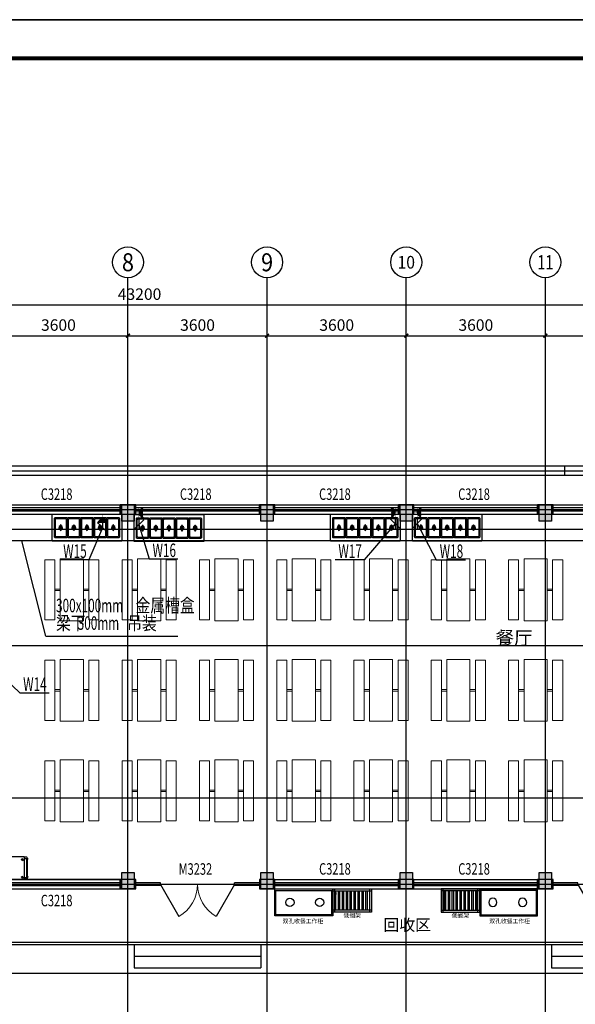
# Model space of a CAD drawing. Extents: x 463583 to 1382479, y -218374 to 46838.
# Drawn here: x 819064 to 833439, y -55327 to -29841 of the extents above; entities that cross this region are included whole.
import ezdxf
from ezdxf.enums import TextEntityAlignment as Align

# ---------------------------------------------------------------- set-up
doc = ezdxf.new("R2010")
doc.units = 0
doc.header["$LTSCALE"] = 1000
doc.header["$MEASUREMENT"] = 0
doc.linetypes.add('HIDDEN', pattern=[0.375, 0.25, -0.125])
doc.layers.add('1-家具、卫生洁具', color=252, linetype='Continuous', lineweight=5)
for name, color, linetype in [('AAA电路图', 3, 'Continuous'), ('AXIS', 3, 'Continuous'), ('AXIS_TEXT', 7, 'Continuous'), ('CABLETRAY', 4, 'Continuous'), ('DIM-照明', 3, 'Continuous'), ('DOTE', 253, 'Continuous'), ('K.R-厨房设备.V', 253, 'Continuous'), ('K.R-厨房设备.辅助1', 251, 'Continuous'), ('N.R-厨房设备.名称标注', 253, 'Continuous'), ('PUB_TEXT', 7, 'Continuous'), ('PUB_TITLE', 4, 'Continuous'), ('TEL_TEXT', 7, 'Continuous'), ('WALL', 9, 'Continuous'), ('WINDOW', 4, 'Continuous'), ('WINDOW_TEXT', 7, 'Continuous'), ('WIRE-照明', 1, 'Continuous'), ('图框', 7, 'Continuous')]:
    doc.layers.add(name, color=color, linetype=linetype)
doc.layers.add('yichutu', color=7, linetype='Continuous', true_color=0xffffff, plot=False)
doc.styles.add('_TCH_AXIS', font='COMPLEX', dxfattribs={"bigfont": 'GBCBIG'})
doc.styles.add('_TCH_DIM_T3', font='SIMPLEX', dxfattribs={"width": 0.705882, "bigfont": 'GBCBIG'})
doc.styles.add('_TCH_WINDOW', font='SIMPLEX', dxfattribs={"height": 3.5, "bigfont": 'GBCBIG'})
doc.styles.add('_TEL_DIM', font='SIMPLEX', dxfattribs={"width": 0.8, "height": 3.5, "bigfont": 'HZTXT'})
doc.styles.add('COMPLEX', font='COMPLEX')
doc.styles.get("Standard").update_dxf_attribs({"font": 'simkai.ttf'})
doc.styles.add('宋体', font='txt', dxfattribs={"width": 0.7})
doc.styles.add('水纹标注', font='txt')
doc.styles.add('设备名称标注字体', font='txt')
doc.dimstyles.new('_TCH_ARCH&&100', dxfattribs={"dimtxt": 297.5, "dimasz": 100, "dimexe": 250, "dimexo": 300, "dimgap": 126.25, "dimtad": 1, "dimdec": 0, "dimzin": 0, "dimdsep": 46, "dimtxsty": '_TCH_DIM_T3', "dimblk": 'ARCHTICK', "dimcen": 0.09, "dimclrt": 7, "dimazin": 2, "dimtfac": 1, "dimtdec": 0, "dimtix": 1, "dimtmove": 2, "dimatfit": 3, "dimfxl": 0, "dimtolj": 1, "dimtzin": 0, "dimarcsym": 0})

# ---------------------------------------------------------------- blocks, each defined once
blk = doc.blocks.new('$TCHSYS$WIN2D')
for p, q in [((-0.5, 0.5), (0.5, 0.5)), ((-0.5, 0.5), (-0.5, -0.5)), ((0.5, 0.5), (0.5, -0.5)), ((0.5, 0.1667), (-0.5, 0.1667)), ((0.5, -0.1667), (-0.5, -0.1667)), ((-0.5, -0.5), (0.5, -0.5))]:
    blk.add_line(p, q)
blk = doc.blocks.new('*U82')
at = {"layer": 'K.R-厨房设备.V'}
for p, q in [((0, 0), (1500, 0)), ((0, -700), (0, 0)), ((1500, 0), (1500, -700)), ((0, -40), (1500, -40)), ((1500, -700), (0, -700))]:
    blk.add_line(p, q, dxfattribs=at)
at = {"layer": 'K.R-厨房设备.V', "color": 251}
for p, q in [((750, -680), (0, -680)), ((750, -700), (750, -680)), ((770, -700), (770, -680)), ((770, -680), (1500, -680))]:
    blk.add_line(p, q, dxfattribs=at)
blk.add_lwpolyline([(1470, -40), (1470, -670), (30, -670), (30, -40)], dxfattribs=at)
for centre in [(390, -350), (1160, -350)]:
    blk.add_circle(centre, 107, dxfattribs=at)
blk = doc.blocks.new('*U84')
at = {"layer": 'K.R-厨房设备.辅助1'}
h = blk.add_hatch(dxfattribs=at)
h.set_pattern_fill('STEEL', color=251, scale=32, angle=45)
h.set_pattern_definition([(90, (-29343.94, -16001.62), (-101.6, 0), []), (90, (-29379.86, -15965.7), (-101.6, 0), [])])
h.paths.add_polyline_path([(950, -550), (950, -50), (50, -50), (50, -550)])
h.paths.add_polyline_path([(44, -168), (162, -168), (162, -70), (44, -70)], flags=9)
at = {"layer": 'K.R-厨房设备.V'}
for p, q in [((0, 0), (1000, 0)), ((0, -600), (0, 0)), ((50, -600), (50, 0)), ((950, 0), (950, -600)), ((1000, 0), (1000, -600)), ((0, -50), (1000, -50)), ((1000, -550), (0, -550)), ((1000, -600), (0, -600))]:
    blk.add_line(p, q, dxfattribs=at)
at = {"layer": 'K.R-厨房设备.辅助1', "color": 251, "style": '水纹标注'}
blk.add_text('Ⅰ', height=60, rotation=0.0002, dxfattribs=at).set_placement((60, -90), align=Align.TOP_LEFT)
blk = doc.blocks.new('rawen平板车')
at = {"layer": 'K.R-厨房设备.V'}
for p, q in [((94, 0), (850, 0)), ((94, -600), (94, 0)), ((0, -78), (0, -75)), ((28, -78), (0, -78)), ((5, -78), (5, -522)), ((24, -78), (24, -522)), ((28, -75), (28, -78)), ((47, -16), (94, -16)), ((94, -52), (47, -52)), ((850, 0), (850, -600)), ((0, -522), (0, -525)), ((28, -522), (0, -522)), ((28, -525), (28, -522)), ((94, -548), (47, -548)), ((47, -584), (94, -584)), ((850, -600), (94, -600))]:
    blk.add_line(p, q, dxfattribs=at)
at = {"layer": 'K.R-厨房设备.V', "color": 14, "linetype": 'HIDDEN'}
blk.add_line((118, -47), (132, -30), dxfattribs=at)
at = {"layer": 'K.R-厨房设备.V', "color": 8, "linetype": 'HIDDEN'}
for p, q in [((152, -89), (118, -47)), ((132, -30), (165, -72)), ((165, -72), (152, -89)), ((771, -47), (784, -30)), ((804, -89), (771, -47)), ((784, -30), (818, -72)), ((818, -72), (804, -89)), ((118, -501), (132, -484)), ((152, -543), (118, -501)), ((132, -484), (165, -526)), ((771, -501), (784, -484)), ((804, -543), (771, -501)), ((784, -484), (818, -526)), ((165, -526), (152, -543)), ((818, -526), (804, -543))]:
    blk.add_line(p, q, dxfattribs=at)
at = {"layer": 'K.R-厨房设备.V'}
for centre, major_axis, start_param, end_param in [((47, -75), (0, 59.4), 0, 1.570796), ((47, -75), (0, 23.8), 0, 1.570796), ((47, -525), (0, 59.4), 1.570796, 3.141593), ((47, -525), (0, 23.8), 1.570796, 3.141593)]:
    blk.add_ellipse(centre, major_axis=major_axis, ratio=0.794907, start_param=start_param, end_param=end_param, dxfattribs=at)
blk = doc.blocks.new('A$C0A107188')
at = {"layer": '1-家具、卫生洁具', "color": 251}
for p, q in [((4, 22), (4, 1578)), ((4, 1578), (264, 1578)), ((264, 1578), (264, 22)), ((404, 0), (404, 1600)), ((404, 1600), (1004, 1600)), ((1004, 1600), (1004, 0)), ((1404, 1578), (1144, 1578)), ((1144, 1578), (1144, 22)), ((1404, 22), (1404, 1578)), ((264, 782), (264, 818)), ((264, 818), (404, 818)), ((404, 782), (264, 782)), ((404, 818), (404, 782)), ((1144, 818), (1004, 818)), ((1004, 818), (1004, 782)), ((1004, 782), (1144, 782)), ((1144, 782), (1144, 818)), ((264, 22), (4, 22)), ((1144, 22), (1404, 22)), ((1004, 0), (404, 0))]:
    blk.add_line(p, q, dxfattribs=at)
blk = doc.blocks.new('2110010019')
at = {"layer": 'K.R-厨房设备.V'}
for p, q in [((0, 0), (1800, 0)), ((0, -700), (0, 0)), ((1800, 0), (1800, -700)), ((1800, -700), (0, -700))]:
    blk.add_line(p, q, dxfattribs=at)
at = {"layer": 'K.R-厨房设备.辅助1'}
for p, q in [((205, -405), (205, -295)), ((235, -405), (235, -295)), ((545, -405), (545, -295)), ((575, -405), (575, -295)), ((885, -405), (885, -295)), ((915, -405), (915, -295)), ((1225, -405), (1225, -295)), ((1255, -405), (1255, -295)), ((1565, -405), (1565, -295)), ((1595, -405), (1595, -295))]:
    blk.add_line(p, q, dxfattribs=at)
for points in [[(82.5, -85), (357.5, -85, -0.4142136), (382.5, -110), (382.5, -590, -0.4142136), (357.5, -615), (82.5, -615, -0.4142136), (57.5, -590), (57.5, -110, -0.4142136)], [(107.5, -110), (332.5, -110, -0.4142136), (357.5, -135), (357.5, -565, -0.4142136), (332.5, -590), (107.5, -590, -0.4142136), (82.5, -565), (82.5, -135, -0.4142136)], [(422.5, -85), (697.5, -85, -0.4142136), (722.5, -110), (722.5, -590, -0.4142136), (697.5, -615), (422.5, -615, -0.4142136), (397.5, -590), (397.5, -110, -0.4142136)], [(447.5, -110), (672.5, -110, -0.4142136), (697.5, -135), (697.5, -565, -0.4142136), (672.5, -590), (447.5, -590, -0.4142136), (422.5, -565), (422.5, -135, -0.4142136)], [(762.5, -85), (1037.5, -85, -0.4142136), (1062.5, -110), (1062.5, -590, -0.4142136), (1037.5, -615), (762.5, -615, -0.4142136), (737.5, -590), (737.5, -110, -0.4142136)], [(787.5, -110), (1012.5, -110, -0.4142136), (1037.5, -135), (1037.5, -565, -0.4142136), (1012.5, -590), (787.5, -590, -0.4142136), (762.5, -565), (762.5, -135, -0.4142136)], [(1102.5, -85), (1377.5, -85, -0.4142136), (1402.5, -110), (1402.5, -590, -0.4142136), (1377.5, -615), (1102.5, -615, -0.4142136), (1077.5, -590), (1077.5, -110, -0.4142136)], [(1127.5, -110), (1352.5, -110, -0.4142136), (1377.5, -135), (1377.5, -565, -0.4142136), (1352.5, -590), (1127.5, -590, -0.4142136), (1102.5, -565), (1102.5, -135, -0.4142136)], [(1442.5, -85), (1717.5, -85, -0.4142136), (1742.5, -110), (1742.5, -590, -0.4142136), (1717.5, -615), (1442.5, -615, -0.4142136), (1417.5, -590), (1417.5, -110, -0.4142136)], [(1467.5, -110), (1692.5, -110, -0.4142136), (1717.5, -135), (1717.5, -565, -0.4142136), (1692.5, -590), (1467.5, -590, -0.4142136), (1442.5, -565), (1442.5, -135, -0.4142136)]]:
    blk.add_lwpolyline(points, format="xyb", close=True, dxfattribs=at)
for centre, radius, start, end in [((220, -350), 50, 107.4576, 252.5424), ((220, -295), 15, 0, 180), ((220, -405), 15, 180, 0), ((220, -350), 50, 287.4576, 72.5424), ((560, -350), 50, 107.4576, 252.5424), ((560, -295), 15, 0, 180), ((560, -405), 15, 180, 0), ((560, -350), 50, 287.4576, 72.5424), ((900, -350), 50, 107.4576, 252.5424), ((900, -295), 15, 0, 180), ((900, -405), 15, 180, 0), ((900, -350), 50, 287.4576, 72.5424), ((1240, -350), 50, 107.4576, 252.5424), ((1240, -295), 15, 0, 180), ((1240, -405), 15, 180, 0), ((1240, -350), 50, 287.4576, 72.5424), ((1580, -350), 50, 107.4576, 252.5424), ((1580, -295), 15, 0, 180), ((1580, -405), 15, 180, 0), ((1580, -350), 50, 287.4576, 72.5424)]:
    blk.add_arc(centre, radius, start, end, dxfattribs=at)
blk = doc.blocks.new('_AXISO')
blk.add_circle((0, 0), 0.5)
at = {"layer": 'AXIS_TEXT', "style": 'COMPLEX', "width": 1.041667}
blk.add_attdef('A', text='', height=0.56, dxfattribs=at).set_placement((-0.25, -0.28), (0.25, -0.28), align=Align.FIT)
blk = doc.blocks.new('*X93')
at = {"color": 0, "linetype": 'Continuous'}
for p, q in [((159.6, 156.77), (159.62, 156.79)), ((159.66, 156.55), (159.91, 156.79)), ((159.75, 156.35), (160.19, 156.79)), ((159.84, 156.17), (160.47, 156.79)), ((159.95, 155.99), (160.75, 156.79)), ((160.08, 155.83), (161.04, 156.79)), ((160.21, 155.68), (161.32, 156.79)), ((160.35, 155.55), (161.6, 156.79)), ((160.51, 155.42), (161.89, 156.79)), ((160.68, 155.3), (162.17, 156.79)), ((160.86, 155.2), (162.45, 156.79)), ((161.05, 155.11), (162.73, 156.79)), ((161.26, 155.03), (163.02, 156.79)), ((161.48, 154.98), (163.3, 156.79)), ((161.72, 154.93), (163.58, 156.79)), ((161.99, 154.92), (163.87, 156.79)), ((162.29, 154.93), (164.49, 157.14)), ((162.63, 155), (164.43, 156.79)), ((163.08, 155.16), (164.27, 156.35))]:
    blk.add_line(p, q, dxfattribs=at)
blk = doc.blocks.new('220V')
at = {"layer": 'AAA电路图', "linetype": 'Continuous', "lineweight": -2, "const_width": 10}
blk.add_lwpolyline([(-126, 251, 0.198912), (-89, 162, 0.198912), (0, 126, 0.198912), (89, 162, 0.198912), (126, 251)], format="xyb", dxfattribs=at)
for points in [[(-128, 124), (125, 124)], [(-122, 220), (115, 220)], [(0, 126), (0, 0)]]:
    blk.add_lwpolyline(points, dxfattribs=at)
at = {"layer": 'AAA电路图', "linetype": 'Continuous', "lineweight": -2, "xscale": 50.2435173712443, "yscale": 50.2435173712443, "zscale": 50.2435173712443}
blk.add_blockref('*X93', (-8140, -7658), dxfattribs=at)
blk = doc.blocks.new('_ArchTick')
at = {"color": 0, "linetype": 'ByBlock', "const_width": 0.4}
blk.add_lwpolyline([(-0.5, -0.5), (0.5, 0.5)], dxfattribs=at)
blk = doc.blocks.new('*D457')
at = {"layer": 'AXIS', "color": 0, "lineweight": -2, "transparency": 16777216}
for p, q in [((818265, -40220), (818265, -37770)), ((821865, -40220), (821865, -37770)), ((818265, -38020), (821865, -38020))]:
    blk.add_line(p, q, dxfattribs=at)
at = {"layer": 'Defpoints', "color": 0, "transparency": 16777216}
for p in [(821865, -38020), (818265, -40520), (821865, -40520)]:
    blk.add_point(p, dxfattribs=at)
at = {"layer": 'AXIS', "color": 0, "lineweight": -2, "transparency": 16777216, "xscale": 100, "yscale": 100, "zscale": 100, "rotation": 180}
blk.add_blockref('_ArchTick', (818265, -38020), dxfattribs=at)
at = {"layer": 'AXIS', "color": 0, "lineweight": -2, "transparency": 16777216, "xscale": 100, "yscale": 100, "zscale": 100}
blk.add_blockref('_ArchTick', (821865, -38020), dxfattribs=at)
at = {"layer": 'AXIS', "color": 7, "transparency": 16777216, "insert": (820065, -37745), "char_height": 297.5, "attachment_point": 5, "style": '_TCH_DIM_T3'}
blk.add_mtext('\\A1;3600', dxfattribs=at)
blk = doc.blocks.new('*D458')
at = {"layer": 'AXIS', "color": 0, "lineweight": -2, "transparency": 16777216}
for p, q in [((821865, -40220), (821865, -37770)), ((825465, -40220), (825465, -37770)), ((821865, -38020), (825465, -38020))]:
    blk.add_line(p, q, dxfattribs=at)
at = {"layer": 'Defpoints', "color": 0, "transparency": 16777216}
for p in [(825465, -38020), (821865, -40520), (825465, -40520)]:
    blk.add_point(p, dxfattribs=at)
at = {"layer": 'AXIS', "color": 0, "lineweight": -2, "transparency": 16777216, "xscale": 100, "yscale": 100, "zscale": 100, "rotation": 180}
blk.add_blockref('_ArchTick', (821865, -38020), dxfattribs=at)
at = {"layer": 'AXIS', "color": 0, "lineweight": -2, "transparency": 16777216, "xscale": 100, "yscale": 100, "zscale": 100}
blk.add_blockref('_ArchTick', (825465, -38020), dxfattribs=at)
at = {"layer": 'AXIS', "color": 7, "transparency": 16777216, "insert": (823665, -37745), "char_height": 297.5, "attachment_point": 5, "style": '_TCH_DIM_T3'}
blk.add_mtext('\\A1;3600', dxfattribs=at)
blk = doc.blocks.new('*D459')
at = {"layer": 'AXIS', "color": 0, "lineweight": -2, "transparency": 16777216}
for p, q in [((825465, -40220), (825465, -37770)), ((829065, -40220), (829065, -37770)), ((825465, -38020), (829065, -38020))]:
    blk.add_line(p, q, dxfattribs=at)
at = {"layer": 'Defpoints', "color": 0, "transparency": 16777216}
for p in [(829065, -38020), (825465, -40520), (829065, -40520)]:
    blk.add_point(p, dxfattribs=at)
at = {"layer": 'AXIS', "color": 0, "lineweight": -2, "transparency": 16777216, "xscale": 100, "yscale": 100, "zscale": 100, "rotation": 180}
blk.add_blockref('_ArchTick', (825465, -38020), dxfattribs=at)
at = {"layer": 'AXIS', "color": 0, "lineweight": -2, "transparency": 16777216, "xscale": 100, "yscale": 100, "zscale": 100}
blk.add_blockref('_ArchTick', (829065, -38020), dxfattribs=at)
at = {"layer": 'AXIS', "color": 7, "transparency": 16777216, "insert": (827265, -37745), "char_height": 297.5, "attachment_point": 5, "style": '_TCH_DIM_T3'}
blk.add_mtext('\\A1;3600', dxfattribs=at)
blk = doc.blocks.new('*D460')
at = {"layer": 'AXIS', "color": 0, "lineweight": -2, "transparency": 16777216}
for p, q in [((829065, -40220), (829065, -37770)), ((832665, -40220), (832665, -37770)), ((829065, -38020), (832665, -38020))]:
    blk.add_line(p, q, dxfattribs=at)
at = {"layer": 'Defpoints', "color": 0, "transparency": 16777216}
for p in [(832665, -38020), (829065, -40520), (832665, -40520)]:
    blk.add_point(p, dxfattribs=at)
at = {"layer": 'AXIS', "color": 0, "lineweight": -2, "transparency": 16777216, "xscale": 100, "yscale": 100, "zscale": 100, "rotation": 180}
blk.add_blockref('_ArchTick', (829065, -38020), dxfattribs=at)
at = {"layer": 'AXIS', "color": 0, "lineweight": -2, "transparency": 16777216, "xscale": 100, "yscale": 100, "zscale": 100}
blk.add_blockref('_ArchTick', (832665, -38020), dxfattribs=at)
at = {"layer": 'AXIS', "color": 7, "transparency": 16777216, "insert": (830865, -37745), "char_height": 297.5, "attachment_point": 5, "style": '_TCH_DIM_T3'}
blk.add_mtext('\\A1;3600', dxfattribs=at)
blk = doc.blocks.new('*D461')
at = {"layer": 'AXIS', "color": 0, "lineweight": -2, "transparency": 16777216}
for p, q in [((832665, -40220), (832665, -37770)), ((836265, -40220), (836265, -37770)), ((832665, -38020), (836265, -38020))]:
    blk.add_line(p, q, dxfattribs=at)
at = {"layer": 'Defpoints', "color": 0, "transparency": 16777216}
for p in [(836265, -38020), (832665, -40520), (836265, -40520)]:
    blk.add_point(p, dxfattribs=at)
at = {"layer": 'AXIS', "color": 0, "lineweight": -2, "transparency": 16777216, "xscale": 100, "yscale": 100, "zscale": 100, "rotation": 180}
blk.add_blockref('_ArchTick', (832665, -38020), dxfattribs=at)
at = {"layer": 'AXIS', "color": 0, "lineweight": -2, "transparency": 16777216, "xscale": 100, "yscale": 100, "zscale": 100}
blk.add_blockref('_ArchTick', (836265, -38020), dxfattribs=at)
at = {"layer": 'AXIS', "color": 7, "transparency": 16777216, "insert": (834465, -37745), "char_height": 297.5, "attachment_point": 5, "style": '_TCH_DIM_T3'}
blk.add_mtext('\\A1;3600', dxfattribs=at)
blk = doc.blocks.new('*D464')
at = {"layer": 'AXIS', "color": 0, "lineweight": -2, "transparency": 16777216}
for p, q in [((800565, -40220), (800565, -36970)), ((843765, -40220), (843765, -36970)), ((800565, -37220), (843765, -37220))]:
    blk.add_line(p, q, dxfattribs=at)
at = {"layer": 'Defpoints', "color": 0, "transparency": 16777216}
for p in [(843765, -37220), (800565, -40520), (843765, -40520)]:
    blk.add_point(p, dxfattribs=at)
at = {"layer": 'AXIS', "color": 0, "lineweight": -2, "transparency": 16777216, "xscale": 100, "yscale": 100, "zscale": 100, "rotation": 180}
blk.add_blockref('_ArchTick', (800565, -37220), dxfattribs=at)
at = {"layer": 'AXIS', "color": 0, "lineweight": -2, "transparency": 16777216, "xscale": 100, "yscale": 100, "zscale": 100}
blk.add_blockref('_ArchTick', (843765, -37220), dxfattribs=at)
at = {"layer": 'AXIS', "color": 7, "transparency": 16777216, "insert": (822165, -36945), "char_height": 297.5, "attachment_point": 5, "style": '_TCH_DIM_T3'}
blk.add_mtext('\\A1;43200', dxfattribs=at)
blk = doc.blocks.new('$DorLib2D$00000018')
for p, q in [((-0.2991, 0.0015), (-0.15, 0.2598)), ((0.2991, 0.0015), (0.15, 0.2598)), ((-0.5, 0.0111), (-0.2991, 0.0111)), ((-0.2991, 0.0111), (-0.2991, -0.0111)), ((0.2991, 0.0111), (0.5, 0.0111)), ((0.2991, 0.0111), (0.2991, -0.0111)), ((-0.5, -0.0111), (-0.2991, -0.0111)), ((0.2991, -0.0111), (0.5, -0.0111))]:
    blk.add_line(p, q)
at = {"lineweight": 13}
for centre, start, end in [((-0.3, 0), 0, 60), ((0.3, 0), 120, 180)]:
    blk.add_arc(centre, 0.3, start, end, dxfattribs=at)
blk = doc.blocks.new('JHWC-A2+0.25')
at = {"layer": 'PUB_TITLE', "const_width": 100}
blk.add_lwpolyline([(2500, 1000), (73300, 1000), (73300, 41000), (2500, 41000)], close=True, dxfattribs=at)
at = {"layer": '图框'}
blk.add_lwpolyline([(0, 0), (74300, 0), (74300, 0), (74300, 42000), (0, 42000), (0, 0)], dxfattribs=at)
at = {"color": 2, "style": '宋体', "width": 0.8}
for tag, p in [('会签景观', (1300, 38300)), ('会签电气', (1300, 32963)), ('会签道路', (2100, 32963)), ('会签给排水', (1282, 28157)), ('会签暖通', (2082, 28157)), ('会签建筑', (1293, 22751)), ('会签结构', (2093, 22751))]:
    blk.add_attdef(tag, text='', height=300, rotation=90, dxfattribs=at).set_placement(p, align=Align.MIDDLE)
for tag, height, p in [('建设单位', 300, (70900, 16300)), ('工程名称', 300, (70900, 14900)), ('图号', 300, (72400, 11400)), ('图名', 350, (70050, 7716))]:
    blk.add_attdef(tag, text='', height=height, dxfattribs=at).set_placement(p, align=Align.MIDDLE_CENTER)
for tag, p in [('工程编号', (70900, 13800)), ('子项名称', (70900, 13000)), ('子项编号', (70900, 12200)), ('日期', (69400, 9800))]:
    blk.add_attdef(tag, text='', height=300, dxfattribs=at).set_placement(p, align=Align.MIDDLE)
at = {"layer": '图框', "color": 2, "style": '宋体', "width": 0.8}
for tag, p in [('项目负责人', (69800, 39800)), ('专业负责人', (69800, 39000)), ('设计', (69800, 38200)), ('专业', (69400, 11400)), ('阶段', (69400, 10600)), ('修改版次', (72400, 10600)), ('比例', (72400, 9800)), ('审定', (69800, 5400)), ('审核', (69800, 4600)), ('校对', (69800, 3800)), ('项目负责人', (69800, 3000)), ('专业负责人', (69800, 2200)), ('设计', (69800, 1400))]:
    blk.add_attdef(tag, text='', height=300, dxfattribs=at).set_placement(p, align=Align.MIDDLE)
blk = doc.blocks.new('yct-743-420-74300-42000-100-2002.0')
at = {"layer": 'yichutu', "color": 7, "true_color": 0xffffff}
blk.add_lwpolyline([(0, 0), (0, 42000), (74300, 42000), (74300, 0)], close=True, dxfattribs=at)

msp = doc.modelspace()

# ---------------------------------------------------------------- hatches: boundary and pattern name
h = msp.add_hatch(color=8)
h.dxf.hatch_style = 1
h.paths.add_polyline_path([(821704.5, -42819.5), (822024.5, -42819.5), (822024.5, -42399.5), (821704.5, -42399.5)])
h = msp.add_hatch(color=8)
h.dxf.hatch_style = 1
h.paths.add_polyline_path([(825304.5, -42819.5), (825624.5, -42819.5), (825624.5, -42399.5), (825304.5, -42399.5)])
h = msp.add_hatch(color=8)
h.dxf.hatch_style = 1
h.paths.add_polyline_path([(828904.5, -42819.5), (829224.5, -42819.5), (829224.5, -42399.5), (828904.5, -42399.5)])
h = msp.add_hatch(color=8)
h.dxf.hatch_style = 1
h.paths.add_polyline_path([(832504.5, -42819.5), (832824.5, -42819.5), (832824.5, -42399.5), (832504.5, -42399.5)])
h = msp.add_hatch(color=8)
h.dxf.hatch_style = 1
h.paths.add_polyline_path([(821704.5, -52339.5), (822024.5, -52339.5), (822024.5, -51919.5), (821704.5, -51919.5)])
h = msp.add_hatch(color=8)
h.dxf.hatch_style = 1
h.paths.add_polyline_path([(825304.5, -52339.5), (825624.5, -52339.5), (825624.5, -51919.5), (825304.5, -51919.5)])
h = msp.add_hatch(color=8)
h.dxf.hatch_style = 1
h.paths.add_polyline_path([(828904.5, -52339.5), (829224.5, -52339.5), (829224.5, -51919.5), (828904.5, -51919.5)])
h = msp.add_hatch(color=8)
h.dxf.hatch_style = 1
h.paths.add_polyline_path([(832504.5, -52339.5), (832824.5, -52339.5), (832824.5, -51919.5), (832504.5, -51919.5)])

# ---------------------------------------------------------------- linework, layer by layer
for p, q in [((833164.5, -41399.5), (818264.5, -41399.5)), ((833164.5, -41639.5), (833164.5, -41399.5)), ((833164.5, -41639.5), (818384.5, -41639.5)), ((822064.5, -42399.5), (821664.5, -42399.5)), ((821664.5, -42399.5), (821664.5, -42639.5)), ((822064.5, -42639.5), (822064.5, -42399.5)), ((821664.5, -42639.5), (822064.5, -42639.5))]:
    msp.add_line(p, q)
at = {"color": 2}
for p, q in [((818204.5, -53779.5), (839804.5, -53779.5)), ((818204.5, -53779.5), (839804.5, -53779.5)), ((822024.5, -53779.5), (822024.5, -54379.5)), ((825304.5, -53779.5), (825304.5, -54379.5)), ((832824.5, -53779.5), (832824.5, -54379.5)), ((822024.5, -54079.5), (825304.5, -54079.5)), ((822024.5, -54079.5), (825304.5, -54079.5)), ((832824.5, -54079.5), (836104.5, -54079.5)), ((832824.5, -54079.5), (836104.5, -54079.5)), ((822024.5, -54379.5), (825304.5, -54379.5)), ((822024.5, -54379.5), (825304.5, -54379.5)), ((832824.5, -54379.5), (836104.5, -54379.5)), ((832824.5, -54379.5), (836104.5, -54379.5))]:
    msp.add_line(p, q, dxfattribs=at)
for points in [[(821704.5, -42399.5), (822024.5, -42399.5), (822024.5, -42819.5), (821704.5, -42819.5)], [(825304.5, -42399.5), (825624.5, -42399.5), (825624.5, -42819.5), (825304.5, -42819.5)], [(828904.5, -42399.5), (829224.5, -42399.5), (829224.5, -42819.5), (828904.5, -42819.5)], [(832504.5, -42399.5), (832824.5, -42399.5), (832824.5, -42819.5), (832504.5, -42819.5)], [(821704.5, -51919.5), (822024.5, -51919.5), (822024.5, -52339.5), (821704.5, -52339.5)], [(825304.5, -51919.5), (825624.5, -51919.5), (825624.5, -52339.5), (825304.5, -52339.5)], [(828904.5, -51919.5), (829224.5, -51919.5), (829224.5, -52339.5), (828904.5, -52339.5)], [(832504.5, -51919.5), (832824.5, -51919.5), (832824.5, -52339.5), (832504.5, -52339.5)]]:
    msp.add_lwpolyline(points, close=True)
at = {"layer": 'AXIS'}
for p, q in [((821864.5, -40519.5), (821864.5, -36519.5)), ((825464.5, -40519.5), (825464.5, -36519.5)), ((829064.5, -40519.5), (829064.5, -36519.5)), ((832664.5, -40519.5), (832664.5, -36519.5))]:
    msp.add_line(p, q, dxfattribs=at)
at = {"layer": 'CABLETRAY'}
for p, q in [((818099.9, -43028.6), (836016.9, -43028.6)), ((836016.9, -43328.6), (818099.9, -43328.6))]:
    msp.add_line(p, q, dxfattribs=at)
at = {"layer": 'DIM-照明'}
for p, q in [((822272.7, -42783.2), (822025.2, -43030.7)), ((828903.9, -43013.5), (828656.4, -42766)), ((829472.7, -42753.8), (829225.2, -43001.2)), ((821331.4, -43113.3), (821083.9, -42865.8))]:
    msp.add_line(p, q, dxfattribs=at)
for points in [[(821207.6, -42989.5), (820852.9, -43822.3)], [(822149, -42906.9), (822412.9, -43800.1)], [(828780.1, -42889.8), (827972.9, -43822.3)], [(829349, -42877.5), (829842.8, -43822.3)], [(820852.9, -43822.3), (820101.9, -43822.3)], [(822412.9, -43800.1), (823153.3, -43800.1)], [(827972.9, -43822.3), (827221.9, -43822.3)], [(829842.8, -43822.3), (830593.8, -43822.3)], [(818509.5, -46736.9), (819065.9, -47265.9)], [(819065.9, -47265.9), (819827.5, -47265.9)]]:
    msp.add_lwpolyline(points, dxfattribs=at)
at = {"layer": 'DOTE'}
for p, q in [((821864.5, -55519.5), (821864.5, -40519.5)), ((825464.5, -55519.5), (825464.5, -40519.5)), ((829064.5, -55519.5), (829064.5, -40519.5)), ((832664.5, -55519.5), (832664.5, -40519.5)), ((799564.5, -41519.5), (834464.5, -41519.5)), ((799564.5, -41519.5), (844884.6, -41519.5)), ((817650.9, -42519.5), (844884.6, -42519.5)), ((799564.5, -46039.5), (844884.6, -46039.5)), ((807584.5, -49979.5), (844884.6, -49979.5)), ((807464.5, -52219.5), (844884.6, -52219.5)), ((807464.5, -53719.5), (844884.6, -53719.5)), ((799564.5, -54519.5), (844884.6, -54519.5))]:
    msp.add_line(p, q, dxfattribs=at)
at = {"layer": 'TEL_TEXT'}
for q in [(819120.5, -43328.6), (823152.5, -45797.7)]:
    msp.add_line((819742.8, -45797.7), q, dxfattribs=at)
at = {"layer": 'WALL'}
for p, q in [((843884.5, -41399.5), (818264.5, -41399.5)), ((843644.5, -41639.5), (818264.5, -41639.5)), ((822064.5, -42399.5), (821664.5, -42399.5)), ((821664.5, -42399.5), (821664.5, -42639.5)), ((822064.5, -42639.5), (822064.5, -42399.5)), ((825664.5, -42399.5), (825264.5, -42399.5)), ((825264.5, -42399.5), (825264.5, -42639.5)), ((825664.5, -42639.5), (825664.5, -42399.5)), ((829264.5, -42399.5), (828864.5, -42399.5)), ((828864.5, -42399.5), (828864.5, -42639.5)), ((829264.5, -42639.5), (829264.5, -42399.5)), ((832864.5, -42399.5), (832464.5, -42399.5)), ((832464.5, -42399.5), (832464.5, -42639.5)), ((832864.5, -42639.5), (832864.5, -42399.5)), ((821664.5, -42639.5), (822064.5, -42639.5)), ((825264.5, -42639.5), (825664.5, -42639.5)), ((828864.5, -42639.5), (829264.5, -42639.5)), ((832464.5, -42639.5), (832864.5, -42639.5)), ((822064.5, -52099.5), (818264.5, -52099.5)), ((822064.5, -52099.5), (821664.5, -52099.5)), ((821664.5, -52099.5), (821664.5, -52339.5)), ((822064.5, -52339.5), (822064.5, -52099.5)), ((822064.5, -52339.5), (822064.5, -52099.5)), ((825664.5, -52099.5), (825264.5, -52099.5)), ((825264.5, -52099.5), (825264.5, -52339.5)), ((825664.5, -52339.5), (825664.5, -52099.5)), ((829264.5, -52099.5), (828864.5, -52099.5)), ((828864.5, -52099.5), (828864.5, -52339.5)), ((829264.5, -52339.5), (829264.5, -52099.5)), ((832864.5, -52099.5), (832464.5, -52099.5)), ((832464.5, -52099.5), (832464.5, -52339.5)), ((832864.5, -52339.5), (832864.5, -52099.5)), ((818264.5, -52339.5), (822064.5, -52339.5)), ((821664.5, -52339.5), (822064.5, -52339.5)), ((825264.5, -52339.5), (825664.5, -52339.5)), ((828864.5, -52339.5), (829264.5, -52339.5)), ((832464.5, -52339.5), (832864.5, -52339.5))]:
    msp.add_line(p, q, dxfattribs=at)
at = {"layer": 'WIRE-照明', "linetype": 'Continuous', "const_width": 35}
for points in [[(822149, -42724.3), (822149, -43028.6)], [(828780.1, -42724.5), (828780.1, -43028.6)], [(829349, -42724.5), (829349, -43027.2)], [(821207.6, -42859.4), (821207.6, -43028.6)]]:
    msp.add_lwpolyline(points, dxfattribs=at)

# ---------------------------------------------------------------- block references
msp.add_blockref('JHWC-A2+0.25', (788079, -71840.6))
at = {"layer": '1-家具、卫生洁具', "color": 251, "ltscale": 8, "rotation": 180}
for p in [(821116.9, -43800.1), (823116.9, -43800.1), (825116.9, -43800.1), (827116.9, -43800.1), (829116.8, -43800.1), (831116.8, -43800.1), (833116.8, -43800.1), (821116.9, -46399.9), (823116.9, -46399.9), (825116.9, -46399.9), (827116.9, -46399.9), (829116.8, -46399.9), (831116.8, -46399.9), (833116.8, -46399.9), (821116.9, -48999.7), (823116.9, -48999.7), (825116.9, -48999.7), (827116.9, -48999.7), (829116.8, -48999.7), (831116.8, -48999.7), (833116.8, -48999.7)]:
    msp.add_blockref('A$C0A107188', p, dxfattribs=at)
at = {"layer": 'AAA电路图', "color": 0, "lineweight": -2}
for p, rotation in [((822024.5, -42599.5), 270), ((828904.5, -42599.5), 89.99999999999999), ((821204.5, -42639.5), 180)]:
    msp.add_blockref('220V', p, dxfattribs=dict(at, rotation=rotation))
at = {"layer": 'AAA电路图', "color": 0, "lineweight": -2, "xscale": -1, "rotation": 270}
msp.add_blockref('220V', (829224.5, -42599.5), dxfattribs=at)
at = {"layer": 'AXIS'}
ref = msp.add_blockref('_AXISO', (821864.5, -36119.5), dxfattribs=dict(at, xscale=800, yscale=800, zscale=800))
ref.add_attrib('A', '8', dxfattribs={"layer": 'AXIS_TEXT', "height": 465.9, "style": '_TCH_AXIS'}).set_placement((821709.2, -36352.5), (822019.9, -36352.5), align=Align.FIT)
ref = msp.add_blockref('_AXISO', (825464.5, -36119.5), dxfattribs=dict(at, xscale=800, yscale=800, zscale=800))
ref.add_attrib('A', '9', dxfattribs={"layer": 'AXIS_TEXT', "height": 465.9, "style": '_TCH_AXIS'}).set_placement((825309.2, -36352.5), (825619.9, -36352.5), align=Align.FIT)
ref = msp.add_blockref('_AXISO', (829064.5, -36119.5), dxfattribs=dict(at, xscale=800, yscale=800, zscale=800))
ref.add_attrib('A', '10', dxfattribs={"layer": 'AXIS_TEXT', "height": 328.45, "style": '_TCH_AXIS'}).set_placement((828837.8, -36283.7), (829291.3, -36283.7), align=Align.FIT)
ref = msp.add_blockref('_AXISO', (832664.5, -36119.5), dxfattribs=dict(at, xscale=800, yscale=800, zscale=800))
ref.add_attrib('A', '11', dxfattribs={"layer": 'AXIS_TEXT', "height": 368.76, "style": '_TCH_AXIS'}).set_placement((832453.8, -36303.9), (832875.3, -36303.9), align=Align.FIT)
at = {"layer": 'K.R-厨房设备.V'}
for name, p in [('2110010019', (819904.5, -42639.5)), ('2110010019', (822024.5, -42651.5)), ('2110010019', (827104.5, -42639.5)), ('2110010019', (829224.5, -42639.5)), ('*U82', (825664.5, -52339.5))]:
    msp.add_blockref(name, p, dxfattribs=at)
at = {"layer": 'K.R-厨房设备.V', "rotation": 180}
msp.add_blockref('rawen平板车', (819274.5, -52099.5), dxfattribs=at)
at = {"layer": 'K.R-厨房设备.V', "color": 1}
msp.add_blockref('*U84', (827164.5, -52339.5), dxfattribs=at)
at = {"layer": 'K.R-厨房设备.V', "color": 1, "xscale": -1}
msp.add_blockref('*U84', (830964.5, -52339.5), dxfattribs=at)
at = {"layer": 'K.R-厨房设备.V', "xscale": -1}
msp.add_blockref('*U82', (832464.5, -52339.5), dxfattribs=at)
at = {"layer": 'WINDOW'}
ref = msp.add_blockref('$TCHSYS$WIN2D', (820064.5, -42519.5), dxfattribs=dict(at, xscale=-3200, yscale=240, zscale=-3200, rotation=180))
ref.add_attrib('A', 'C3218', (819609.5, -42270.7), dxfattribs={"layer": 'WINDOW_TEXT', "height": 297.5, "style": '_TCH_WINDOW', "width": 0.705882})
ref = msp.add_blockref('$TCHSYS$WIN2D', (820064.5, -42519.5), dxfattribs=dict(at, xscale=-3200, yscale=240, zscale=-3200, rotation=180))
ref.add_attrib('A', 'C3218', (819609.5, -42270.7), dxfattribs={"layer": 'WINDOW_TEXT', "height": 297.5, "style": '_TCH_WINDOW', "width": 0.705882})
ref = msp.add_blockref('$TCHSYS$WIN2D', (823664.5, -42519.5), dxfattribs=dict(at, xscale=-3200, yscale=240, zscale=-3200, rotation=180))
ref.add_attrib('A', 'C3218', (823209.5, -42270.7), dxfattribs={"layer": 'WINDOW_TEXT', "height": 297.5, "style": '_TCH_WINDOW', "width": 0.705882})
ref = msp.add_blockref('$TCHSYS$WIN2D', (827264.5, -42519.5), dxfattribs=dict(at, xscale=-3200, yscale=240, zscale=-3200, rotation=180))
ref.add_attrib('A', 'C3218', (826809.5, -42270.7), dxfattribs={"layer": 'WINDOW_TEXT', "height": 297.5, "style": '_TCH_WINDOW', "width": 0.705882})
ref = msp.add_blockref('$TCHSYS$WIN2D', (830864.5, -42519.5), dxfattribs=dict(at, xscale=-3200, yscale=240, zscale=-3200, rotation=180))
ref.add_attrib('A', 'C3218', (830409.5, -42270.7), dxfattribs={"layer": 'WINDOW_TEXT', "height": 297.5, "style": '_TCH_WINDOW', "width": 0.705882})
ref = msp.add_blockref('$TCHSYS$WIN2D', (834464.5, -42519.5), dxfattribs=dict(at, xscale=-3200, yscale=240, zscale=-3200, rotation=180))
ref.add_attrib('A', 'C3218', (834009.5, -42270.7), dxfattribs={"layer": 'WINDOW_TEXT', "height": 297.5, "style": '_TCH_WINDOW', "width": 0.705882})
ref = msp.add_blockref('$DorLib2D$00000018', (823664.5, -52219.5), dxfattribs=dict(at, xscale=-3200, yscale=-3200, zscale=-3200))
ref.add_attrib('A', 'M3232', (823174.5, -51973.3), dxfattribs={"layer": 'WINDOW_TEXT', "height": 297.5, "style": '_TCH_WINDOW', "width": 0.705882})
ref = msp.add_blockref('$TCHSYS$WIN2D', (827264.5, -52219.5), dxfattribs=dict(at, xscale=3200, yscale=-240, zscale=3200))
ref.add_attrib('A', 'C3218', (826809.5, -51970.8), dxfattribs={"layer": 'WINDOW_TEXT', "height": 297.5, "style": '_TCH_WINDOW', "width": 0.705882})
ref = msp.add_blockref('$TCHSYS$WIN2D', (830864.5, -52219.5), dxfattribs=dict(at, xscale=3200, yscale=-240, zscale=3200))
ref.add_attrib('A', 'C3218', (830409.5, -51970.8), dxfattribs={"layer": 'WINDOW_TEXT', "height": 297.5, "style": '_TCH_WINDOW', "width": 0.705882})
ref = msp.add_blockref('$DorLib2D$00000018', (834464.5, -52219.5), dxfattribs=dict(at, xscale=-3200, yscale=-3200, zscale=-3200))
ref.add_attrib('A', 'M3232', (833974.5, -51973.3), dxfattribs={"layer": 'WINDOW_TEXT', "height": 297.5, "style": '_TCH_WINDOW', "width": 0.705882})
ref = msp.add_blockref('$TCHSYS$WIN2D', (820064.5, -52219.5), dxfattribs=dict(at, xscale=3200, yscale=-240, zscale=3200))
ref.add_attrib('A', 'C3218', (819609.5, -52790.2), dxfattribs={"layer": 'WINDOW_TEXT', "height": 297.5, "style": '_TCH_WINDOW', "width": 0.705882})
at = {"layer": 'yichutu'}
msp.add_blockref('yct-743-420-74300-42000-100-2002.0', (788079, -71840.6), dxfattribs=at)

# ---------------------------------------------------------------- texts
at = {"layer": 'DIM-照明', "color": 7, "style": '_TEL_DIM', "width": 0.64}
for s, p in [('W15', (820189.4, -43772.3)), ('W16', (822500.4, -43750.1)), ('W17', (827309.4, -43772.3)), ('W18', (829930.3, -43772.3)), ('W14', (819153.4, -47215.9))]:
    msp.add_text(s, height=350, dxfattribs=at).set_placement(p)
at = {"layer": 'N.R-厨房设备.名称标注', "char_height": 110, "style": '设备名称标注字体'}
for s, insert, attachment_point, rotation in [('低搁架', (827438.5, -53118.3), 7, 359.99985), ('低搁架', (830690.6, -53118.3), 9, 0.00015), ('双孔收餐工作柜', (825864.6, -53262.5), 7, 359.99985), ('双孔收餐工作柜', (832264.5, -53262.5), 9, 0.00015)]:
    msp.add_mtext(s, dxfattribs=dict(at, insert=insert, attachment_point=attachment_point, rotation=rotation))
at = {"layer": 'PUB_TEXT'}
msp.add_text('餐厅', height=350, dxfattribs=at).set_placement((831378.1, -46020))
at = {"layer": 'TEL_TEXT', "style": '_TEL_DIM'}
for s, width, p in [('300x100mm', 0.64, (820003.4, -45179.2)), ('金属槽盒', 0.8, (822062, -45179.2)), ('梁下', 0.8, (820003.4, -45634)), ('300mm', 0.64, (820563.4, -45634)), ('吊装', 0.8, (821843.4, -45634))]:
    msp.add_text(s, height=350, dxfattribs=dict(at, width=width)).set_placement(p)
at = {"layer": 'WALL', "insert": (828476.2, -53123.9), "char_height": 300, "attachment_point": 1}
msp.add_mtext_dynamic_manual_height_columns('{\\C6;回收区}', width=1472.96, gutter_width=1750, heights=[0], dxfattribs=at)

# ---------------------------------------------------------------- dimensions: what is measured, and where the dimension line sits
at = {"layer": 'AXIS'}
for p1, p2, distance, picture, middle in [((800564.5, -40519.5), (843764.5, -40519.5), 3300, '*D464', (822164.5, -36944.5)), ((818264.5, -40519.5), (821864.5, -40519.5), 2500, '*D457', (820064.5, -37744.5)), ((821864.5, -40519.5), (825464.5, -40519.5), 2500, '*D458', (823664.5, -37744.5)), ((825464.5, -40519.5), (829064.5, -40519.5), 2500, '*D459', (827264.5, -37744.5)), ((829064.5, -40519.5), (832664.5, -40519.5), 2500, '*D460', (830864.5, -37744.5)), ((832664.5, -40519.5), (836264.5, -40519.5), 2500, '*D461', (834464.5, -37744.5))]:
    dim = msp.add_aligned_dim(p1=p1, p2=p2, distance=distance, dimstyle='_TCH_ARCH&&100', dxfattribs=at)
    dim.commit()
    dim.dimension.update_dxf_attribs({"geometry": picture, "text_midpoint": middle})

doc.saveas('drawing.dxf')
